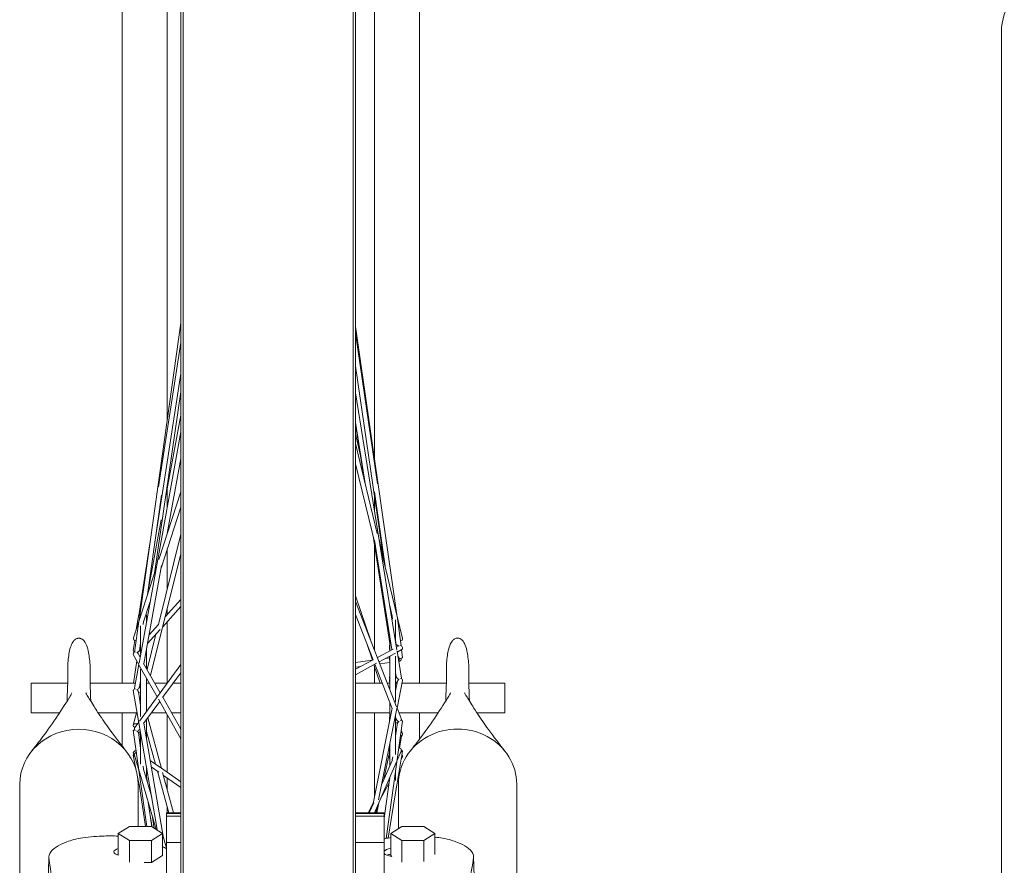
# Model space of a CAD drawing. Units: millimetres. Extents: x 531384 to 537349, y 352027 to 357089.
# Drawn here: x 531649 to 531910, y 356666 to 356891 of the extents above; entities that cross this region are included whole.
import ezdxf

# ---------------------------------------------------------------- set-up
doc = ezdxf.new("R2010")
doc.units = ezdxf.units.MM

msp = doc.modelspace()

# ---------------------------------------------------------------- linework, layer by layer
at = {"linetype": 'Continuous', "lineweight": 0}
for p, q in [((531676, 357082.54), (531676, 356714.5)), ((531688, 357082.54), (531688, 356784.58)), ((531743, 356774.25), (531743, 357082.54)), ((531755, 356714.5), (531755, 357082.54)), ((531692.24, 357030.98), (531692.24, 356630.02)), ((531737.35, 357030.98), (531737.35, 356612.28)), ((531691.59, 357027.12), (531691.59, 356630.02)), ((531738, 356612.44), (531738, 357027.12)), ((531909.5, 356517.42), (531909.5, 356887.42)), ((531680.5, 356731.14), (531691.59, 356810.14)), ((531738, 356809.23), (531748.96, 356732.64)), ((531738, 356807.41), (531743.79, 356767.44)), ((531685.68, 356766.59), (531691.59, 356804.98)), ((531738, 356798.64), (531745.46, 356747.14)), ((531684.69, 356751.96), (531691.59, 356796.73)), ((531684.58, 356743.72), (531691.59, 356791.81)), ((531738, 356791.62), (531748.96, 356723.3)), ((531687.43, 356763.29), (531691.59, 356785.62)), ((531738, 356783.68), (531740.67, 356767.03)), ((531738, 356783.27), (531740.27, 356768.7)), ((531680.5, 356719.81), (531691.59, 356781.24)), ((531738, 356780.73), (531739.3, 356774.89)), ((531738, 356778.12), (531743.75, 356754.25)), ((531688, 356754.26), (531691.59, 356774.16)), ((531738, 356772.75), (531743.25, 356750.96)), ((531688, 356766.34), (531688, 356761.35)), ((531682.74, 356738.04), (531686.45, 356764.46)), ((531685.74, 356747.31), (531691.59, 356765.33)), ((531743, 356760.42), (531743, 356764.1)), ((531743.02, 356765.27), (531745.83, 356745.62)), ((531686.34, 356745.08), (531691.59, 356761.26)), ((531682.76, 356738.17), (531686.42, 356757.85)), ((531685.64, 356730.12), (531691.59, 356754.03)), ((531688, 356754.27), (531688, 356754.27)), ((531742.63, 356753.51), (531747.07, 356725.03)), ((531744.2, 356752.98), (531745.39, 356747.65)), ((531680.42, 356732.5), (531683.45, 356752.14)), ((531688, 356750.19), (531688, 356739.61)), ((531743, 356752.5), (531747.66, 356723.43)), ((531743, 356723.36), (531743, 356751.13)), ((531744.48, 356751.21), (531750.47, 356726.37)), ((531683.56, 356716.53), (531691.59, 356748.82)), ((531680.51, 356731.17), (531685.12, 356745.38)), ((531681.76, 356719.7), (531686.46, 356745.74)), ((531738, 356737.71), (531742.07, 356725.75)), ((531681.71, 356730.8), (531683.46, 356736.2)), ((531686.79, 356729.52), (531691.59, 356734.83)), ((531687.43, 356732.11), (531691.59, 356736.71)), ((531738, 356736.17), (531748.91, 356708.23)), ((531747.06, 356735.14), (531747.74, 356732.32)), ((531679.72, 356728.75), (531680.47, 356732.76)), ((531682.29, 356732.58), (531682.51, 356732.58)), ((531682.51, 356732.58), (531682.51, 356730.9)), ((531688, 356734.4), (531688, 356732.74)), ((531738, 356732.71), (531742.68, 356720.74)), ((531747.42, 356733.66), (531747.57, 356732.58)), ((531747.47, 356732.58), (531747.68, 356732.58)), ((531747.72, 356732.4), (531747.84, 356731.54)), ((531749, 356732.34), (531750.13, 356724.47)), ((531679.01, 356726.54), (531680.5, 356731.14)), ((531679.32, 356722.77), (531680.46, 356730.86)), ((531680.93, 356722.19), (531680.93, 356729.71)), ((531681.62, 356730.06), (531681.73, 356730.86)), ((531683.15, 356727.36), (531685.65, 356730.13)), ((531688, 356730.86), (531688, 356714.53)), ((531748.64, 356725.29), (531748.64, 356731.31)), ((531682.66, 356718.12), (531685, 356727.54)), ((531682.72, 356725.02), (531686.13, 356728.79)), ((531747.05, 356726.76), (531747.07, 356726.76)), ((531747.05, 356726.74), (531747.05, 356726.74)), ((531747.07, 356727.15), (531747.07, 356723.11)), ((531678.98, 356723.18), (531679.39, 356725.83)), ((531680.64, 356723.1), (531680.93, 356725.19)), ((531740.89, 356725.32), (531742.48, 356720.63)), ((531747.04, 356724.63), (531747.07, 356724.64)), ((531748.64, 356725.96), (531748.82, 356724.73)), ((531748.64, 356725.54), (531748.7, 356725.54)), ((531748.64, 356725.54), (531748.7, 356725.54)), ((531748.73, 356724.72), (531748.83, 356724.73)), ((531748.84, 356724.07), (531749.52, 356724.44)), ((531679.06, 356721.92), (531680.44, 356719.48)), ((531680.23, 356722.4), (531680.79, 356721.41)), ((531680.64, 356723.1), (531680.93, 356723.09)), ((531680.68, 356721.62), (531680.83, 356721.62)), ((531680.71, 356723.63), (531680.93, 356723.62)), ((531682.51, 356723.82), (531682.51, 356718.39)), ((531743.79, 356721.34), (531747.94, 356723.58)), ((531744.25, 356720.16), (531748.62, 356722.52)), ((531747.06, 356723.29), (531747.07, 356723.29)), ((531747.07, 356721.68), (531747.07, 356712.95)), ((531748.64, 356709.44), (531748.64, 356721.72)), ((531749.01, 356723.01), (531750.16, 356715.82)), ((531749.05, 356722.75), (531750.15, 356723.35)), ((531750.18, 356723.37), (531750.48, 356721.31)), ((531679.05, 356714.5), (531679.91, 356720.42)), ((531679.3, 356713.16), (531680.45, 356719.52)), ((531680.58, 356719.24), (531685.32, 356710.86)), ((531680.64, 356704.46), (531691.59, 356719.44)), ((531681.72, 356719.77), (531686.13, 356711.98)), ((531738, 356718.2), (531742.71, 356720.75)), ((531738, 356720.05), (531742.48, 356720.64)), ((531738, 356716.77), (531743.58, 356719.79)), ((531738, 356718.78), (531739.41, 356718.97)), ((531742.89, 356719.42), (531744.57, 356714.5)), ((531743, 356714.5), (531743, 356719.1)), ((531743.14, 356719.56), (531747.72, 356707.84)), ((531744.46, 356719.64), (531747.07, 356719.98)), ((531746.02, 356721.11), (531747.04, 356721.25)), ((531749.44, 356720.3), (531749.62, 356720.32)), ((531749.57, 356720.54), (531749.57, 356720.54)), ((531680.93, 356705.65), (531680.93, 356718.24)), ((531686.76, 356710.71), (531691.59, 356717.31)), ((531747.04, 356716.24), (531747.07, 356716.24)), ((531748.64, 356717.35), (531748.82, 356716.22)), ((531748.64, 356716.31), (531748.81, 356716.32)), ((531651.84, 356714.5), (531651.84, 356706.64)), ((531651.84, 356714.5), (531661.56, 356714.5)), ((531667.51, 356714.5), (531679.54, 356714.5)), ((531680.64, 356713.46), (531680.93, 356715.11)), ((531680.67, 356713.64), (531680.93, 356713.63)), ((531680.82, 356714.5), (531680.93, 356714.5)), ((531680.82, 356714.5), (531680.88, 356714.5)), ((531682.51, 356715.83), (531682.51, 356707.02)), ((531682.51, 356714.5), (531683.26, 356714.5)), ((531683.05, 356714.5), (531683.12, 356714.76)), ((531684.71, 356714.5), (531687.98, 356714.5)), ((531689.54, 356714.5), (531691.59, 356714.5)), ((531738, 356714.5), (531745.11, 356714.5)), ((531746.46, 356714.5), (531747.07, 356714.5)), ((531747.04, 356714.84), (531747.07, 356714.84)), ((531748.64, 356712.49), (531749.15, 356715.02)), ((531748.64, 356714.78), (531749.1, 356714.76)), ((531748.64, 356714.5), (531749.04, 356714.5)), ((531748.67, 356714.77), (531748.71, 356714.5)), ((531749.01, 356707.92), (531750.47, 356715.22)), ((531750.33, 356714.5), (531762.11, 356714.5)), ((531768.05, 356714.5), (531777.63, 356714.5)), ((531777.63, 356706.64), (531777.63, 356714.5)), ((531678.99, 356712.55), (531680.47, 356703.98)), ((531680.32, 356712.24), (531680.93, 356708.67)), ((531680.34, 356712.08), (531680.93, 356712.1)), ((531681.7, 356703.79), (531686, 356709.66)), ((531685.67, 356710.24), (531691.59, 356699.79)), ((531686.81, 356710.78), (531691.59, 356702.34)), ((531747.07, 356709.5), (531747.07, 356704.66)), ((531651.84, 356706.64), (531659.4, 356706.64)), ((531669.65, 356706.64), (531680.01, 356706.64)), ((531676, 356706.64), (531676, 356697.86)), ((531678.99, 356703.4), (531679.8, 356706.64)), ((531683.78, 356706.64), (531687.71, 356706.64)), ((531688, 356706.13), (531688, 356690.85)), ((531689.16, 356706.64), (531691.59, 356706.64)), ((531738, 356706.64), (531747.07, 356706.64)), ((531742.55, 356682.16), (531747.71, 356707.86)), ((531743, 356684.42), (531743, 356706.64)), ((531744.11, 356683.55), (531748.98, 356707.79)), ((531748.64, 356695.58), (531748.64, 356706.11)), ((531749.02, 356707.97), (531750.12, 356705.13)), ((531749.54, 356706.64), (531759.92, 356706.64)), ((531755, 356699.71), (531755, 356706.64)), ((531770.23, 356706.64), (531777.63, 356706.64)), ((531679.41, 356702.79), (531680.43, 356704.18)), ((531679.99, 356703.86), (531680.19, 356703.85)), ((531680.47, 356703.97), (531685.36, 356675.69)), ((531681.76, 356703.87), (531687.03, 356673.36)), ((531682.51, 356704.89), (531682.51, 356699.57)), ((531682.82, 356705.32), (531686.47, 356691.92)), ((531746.08, 356673.31), (531750.48, 356704.46)), ((531747.06, 356705.49), (531747.07, 356705.49)), ((531748.64, 356705.47), (531748.86, 356704.9)), ((531748.64, 356704.01), (531749.14, 356703.98)), ((531748.64, 356700.45), (531749.14, 356703.99)), ((531678.98, 356702.02), (531682.58, 356676.46)), ((531679.3, 356702.8), (531679.33, 356702.62)), ((531680.32, 356701.54), (531680.88, 356701.57)), ((531680.32, 356701.54), (531680.93, 356697.18)), ((531680.51, 356702.16), (531680.73, 356702.46)), ((531680.76, 356701.56), (531680.93, 356700.36)), ((531680.93, 356693.01), (531680.93, 356701.28)), ((531682.51, 356701.69), (531684.86, 356693.05)), ((531748.64, 356702.54), (531748.85, 356701.93)), ((531748.64, 356701.52), (531748.79, 356701.53)), ((531749.7, 356697.3), (531750.16, 356700.52)), ((531750.14, 356702.05), (531750.45, 356701.13)), ((531747.07, 356698.28), (531747.07, 356692.61)), ((531678.99, 356695.39), (531679.86, 356690.93)), ((531679.32, 356695.43), (531680.47, 356691.47)), ((531745.52, 356689.03), (531747.04, 356696.13)), ((531747.04, 356696.08), (531747.07, 356696.08)), ((531748.68, 356685.89), (531750.48, 356696.46)), ((531748.98, 356693.86), (531750.12, 356696.48)), ((531749.48, 356697.35), (531749.55, 356697.35)), ((531683.46, 356694.03), (531686.27, 356692.07)), ((531743.02, 356680.09), (531748.89, 356693.64)), ((531744.94, 356687.7), (531747.77, 356694.22)), ((531747.04, 356694.52), (531747.07, 356694.52)), ((531747.76, 356694.21), (531747.87, 356694.99)), ((531750.1, 356694.24), (531750.41, 356694.85)), ((531680.53, 356691.25), (531685.05, 356675.67)), ((531681.59, 356692.52), (531681.7, 356691.73)), ((531681.7, 356691.74), (531683.88, 356684.23)), ((531682.51, 356692.18), (531682.51, 356688.96)), ((531683.76, 356692.28), (531685.74, 356690.9)), ((531685.37, 356691.16), (531688.38, 356680.09)), ((531686.47, 356691.93), (531691.59, 356688.34)), ((531686.77, 356690.81), (531689.69, 356680.09)), ((531686.98, 356690.03), (531691.59, 356686.8)), ((531748.64, 356688.72), (531748.64, 356691.44)), ((531648.82, 356687.65), (531648.82, 356648.95)), ((531680.12, 356689.64), (531680.52, 356687.58)), ((531680.26, 356687.65), (531680.26, 356676.46)), ((531680.5, 356687.72), (531682.19, 356676.46)), ((531682.51, 356689.77), (531682.75, 356688.12)), ((531688, 356689.31), (531688, 356686.28)), ((531744.48, 356683.45), (531746.9, 356688.1)), ((531745.58, 356678.73), (531747.1, 356689.51)), ((531746.63, 356673.41), (531748.96, 356687.61)), ((531747.07, 356689.44), (531747.07, 356689.3)), ((531749.36, 356675.9), (531749.36, 356687.69)), ((531780.81, 356618.4), (531780.81, 356687.69)), ((531682.93, 356682.97), (531683.86, 356676.42)), ((531741.31, 356680.09), (531742.65, 356682.67)), ((531741.65, 356680.09), (531742.83, 356682.8)), ((531743.61, 356680.09), (531744.18, 356682.77)), ((531687.79, 356680.09), (531687.79, 356630.02)), ((531687.79, 356680.09), (531691.59, 356680.09)), ((531691.59, 356679.96), (531687.79, 356679.96)), ((531688, 356681.49), (531688, 356680.09)), ((531738, 356680.09), (531745.58, 356680.09)), ((531738, 356679.96), (531745.58, 356679.96)), ((531743.42, 356680.09), (531743.76, 356681.79)), ((531745.58, 356680.09), (531745.58, 356656.48)), ((531683.51, 356678.91), (531684.01, 356676.33)), ((531684.12, 356678.88), (531684.55, 356675.99)), ((531691.59, 356679.23), (531687.79, 356679.23)), ((531738, 356679.23), (531745.58, 356679.23)), ((531677.93, 356676.46), (531674.99, 356674.62)), ((531674.99, 356668.84), (531674.99, 356674.62)), ((531674.99, 356674.62), (531677.93, 356672.77)), ((531683.79, 356676.46), (531677.93, 356676.46)), ((531686.73, 356674.62), (531683.79, 356676.46)), ((531683.79, 356672.77), (531686.73, 356674.62)), ((531686.73, 356668.76), (531686.73, 356674.62)), ((531686.73, 356674.41), (531687.79, 356670.76)), ((531747.32, 356674.62), (531750.26, 356676.46)), ((531747.32, 356668.76), (531747.32, 356674.62)), ((531750.26, 356672.77), (531747.32, 356674.62)), ((531750.26, 356676.46), (531756.12, 356676.46)), ((531756.12, 356676.46), (531759.06, 356674.62)), ((531759.06, 356674.62), (531756.12, 356672.77)), ((531759.06, 356669.04), (531759.06, 356674.62)), ((531677.93, 356672.77), (531683.79, 356672.77)), ((531677.93, 356667), (531677.93, 356672.77)), ((531683.79, 356666.91), (531683.79, 356672.77)), ((531691.59, 356672.22), (531687.79, 356672.22)), ((531738, 356672.22), (531745.58, 356672.22)), ((531750.26, 356667.05), (531750.26, 356672.77)), ((531756.12, 356672.77), (531750.26, 356672.77)), ((531756.12, 356667.19), (531756.12, 356672.77)), ((531656.59, 356668.52), (531656.37, 356659.68)), ((531681.85, 356666.91), (531683.79, 356666.91)), ((531683.79, 356666.91), (531686.73, 356668.76)), ((531747.64, 356668.56), (531747.32, 356668.76)), ((531769.35, 356668.59), (531769.59, 356659.76))]:
    msp.add_line(p, q, dxfattribs=at)
for centre, major_axis, ratio, start_param, end_param in [((531931, 356887.42), (21.5, 0), 0.810201, 0, 3.141593), ((531747.07, 356726.11), (-0.023, 0.629), 0.036083, -0.027769, 0.899693), ((531679.61, 356726.35), (-0.598, 0.194), 0.892752, 0, 2.082576), ((531747.07, 356724.01), (-0.032, 0.628), 0.004223, -0.926135, 1.00244), ((531664.54, 356715.04), (-0.01, 13.19), 0.238478, 0.913354, 1.230926), ((531664.54, 356715.04), (-0.01, 13.19), 0.238478, -1.230993, -0.91342), ((531679.61, 356722.23), (0.547, 0.31), 0.959355, 1.21301, 3.141593), ((531679.61, 356723.08), (-0.622, 0.096), 0.408421, 0, 1.191531), ((531747.07, 356720.94), (0.003, -0.629), 0.051059, -2.334287, -0.092196), ((531749.54, 356720.94), (0.082, -0.624), 0.990113, -0.295656, 1.719791), ((531749.35, 356724.67), (-0.36, 6.88), 0.001706, 2.076519, 2.126679), ((531749.54, 356721.17), (0.03, -0.628), 0.018122, -1.838548, -0.389401), ((531749.54, 356721.17), (0.03, -0.628), 0.018122, -0.222183, 0.450009), ((531679.61, 356712.66), (0.62, 0.107), 0.577065, 1.611291, 3.141593), ((531679.92, 356713.05), (-0.619, 0.112), 0.622351, 0, 0.497612), ((531679.92, 356702.9), (-0.029, 0.628), 0.021894, 0.127472, 0.509988), ((531679.92, 356703.23), (0.021, 0.629), 0.038877, 0.0824, 1.184035), ((531664.54, 356687.65), (15.72, 0), 0.931837, 0.000931, 3.141593), ((531679.92, 356702.42), (-0.508, 0.371), 0.971879, 0, 1.288489), ((531749.54, 356700.61), (0.623, -0.089), 0.153828, -0.898409, 0.692162), ((531749.86, 356700.93), (0.595, 0.203), 0.902139, -1.375404, 0.941886), ((531679.92, 356695.61), (-0.604, -0.175), 0.866655, -1.635957, 0), ((531747.07, 356696.71), (-0.024, -0.628), 0.033435, -0.989508, 0.597685), ((531747.07, 356695.18), (0.005, 0.629), 0.050602, 0.162585, 2.255161), ((531749.54, 356696.72), (0.014, 0.629), 0.046368, -0.29231, 0.288243), ((531749.86, 356696.57), (0.62, -0.105), 0.558871, -1.246523, 1.186711), ((531749.86, 356695.14), (0.558, -0.291), 0.953607, -0.602242, 1.198353), ((531664.54, 356687.65), (15.72, 0), 0.931837, -0.000004, 0.000928), ((531677.14, 356668.15), (-3.33, 0.08), 0.349862, -0.859713, -0.715613)]:
    msp.add_ellipse(centre, major_axis=major_axis, ratio=ratio, start_param=start_param, end_param=end_param, dxfattribs=at)
at = {"linetype": 'Continuous', "lineweight": 0, "extrusion": (0, 0, -1)}
for centre, major_axis, ratio, start_param, end_param in [((531747.07, 356726.13), (-0.016, 0.629), 0.044715, -2.62959, 0), ((531747.07, 356723.92), (-0.006, -0.629), 0.050386, 0, 2.691189), ((531749.86, 356723.9), (-0.299, 0.553), 0.987422, 0.641155, 3.141593), ((531749.86, 356726.22), (0.611, 0.147), 0.804773, 0, 1.616485), ((531679.92, 356722.86), (-0.467, 0.422), 0.978263, -0.908761, -0.689892), ((531747.07, 356721.05), (-0.03, 0.628), 0.018122, -1.931585, -0.2317), ((531765.08, 356715.08), (0, 13.19), 0.238478, -1.230959, -0.913387), ((531765.08, 356715.08), (0, 13.19), 0.238478, 0.913387, 1.230959), ((531749.54, 356720.95), (7.04, 0.02), 0.089262, 1.570572, 1.585408), ((531749.86, 356721.22), (0.622, 0.09), 0.245561, 0, 2.145305), ((531749.54, 356720.95), (0.003, -0.629), 0.051059, -1.710531, -0.017796), ((531747.07, 356715.61), (-0.026, 0.628), 0.029613, -1.651552, 0), ((531747.07, 356715.47), (-0.025, -0.628), 0.03248, 0, 1.992652), ((531749.86, 356715.34), (-0.617, 0.124), 0.708045, 1.569408, 3.141593), ((531749.54, 356715.72), (0.621, 0.1), 0.479137, 0, 0.340611), ((531679.61, 356703.25), (-0.61, 0.152), 0.817512, -1.258623, 1.898493), ((531747.07, 356704.86), (-0.008, 0.629), 0.049593, -2.08819, 0), ((531749.86, 356704.55), (-0.623, 0.088), 0.097366, 1.696937, 3.141593), ((531749.54, 356704.9), (0.586, 0.229), 0.924115, 0, 0.975054), ((531679.61, 356702.1), (-0.623, -0.088), 0.075241, -1.420322, 1.22527), ((531679.92, 356702.89), (-0.622, -0.092), 0.321365, -0.436289, 0.717972), ((531765.08, 356687.69), (-15.72, 0), 0.931837, 0, 3.141593), ((531679.61, 356695.96), (-0.361, -0.515), 0.985486, 0.465652, 2.756776), ((531679.61, 356695.51), (-0.617, -0.121), 0.69234, -1.138498, 1.423739), ((531747.07, 356696.78), (-0.014, -0.629), 0.046368, 0.066786, 2.699943), ((531747.07, 356695.15), (-0.029, -0.628), 0.021447, 0, 2.00182), ((531749.54, 356696.73), (0.577, -0.25), 0.936689, -2.064228, 0), ((531677.18, 356669.68), (-3.33, 0.08), 0.349862, -0.862058, 0.844684), ((531748.79, 356669.68), (-3.33, -0.09), 0.349664, 0.275531, 1.124218), ((531748.79, 356669.68), (-3.33, -0.09), 0.349664, -1.216457, -0.255909), ((531748.83, 356668.15), (3.33, 0.09), 0.349664, -2.42542, -2.031776)]:
    msp.add_ellipse(centre, major_axis=major_axis, ratio=ratio, start_param=start_param, end_param=end_param, dxfattribs=at)
at = {"linetype": 'Continuous', "lineweight": 0}
for points, knots in [([(531667.02, 356723.1), (531666.64, 356724.71), (531666.15, 356725.56), (531665.49, 356726.15), (531665.32, 356726.25), (531665.07, 356726.36), (531664.98, 356726.39), (531664.82, 356726.42), (531664.76, 356726.43), (531664.64, 356726.45), (531664.58, 356726.45), (531664.47, 356726.45), (531664.41, 356726.45), (531664.28, 356726.43), (531664.21, 356726.42), (531664.01, 356726.37), (531663.89, 356726.32), (531663.6, 356726.17), (531663.41, 356726.03), (531662.8, 356725.36), (531662.38, 356724.53), (531662.04, 356723.09)], [-0.9801059, -0.9801059, -0.9801059, -0.9801059, -0.6723008, -0.6723008, -0.571923, -0.571923, -0.5286399, -0.5286399, -0.5056718, -0.5056718, -0.4881653, -0.4881653, -0.4694486, -0.4694486, -0.4422313, -0.4422313, -0.384145, -0.384145, -0.2722712, -0.2722712, 0, 0, 0, 0]), ([(531748.83, 356724.73), (531748.84, 356724.73), (531748.85, 356724.73), (531748.88, 356724.72), (531748.92, 356724.7), (531749.03, 356724.63), (531749.13, 356724.57), (531749.24, 356724.5), (531749.26, 356724.48), (531749.28, 356724.47)], [0.14211903, 0.14211903, 0.14211903, 0.14211903, 0.14462114, 0.14462114, 0.15395435, 0.15395435, 0.16809547, 0.16809547, 0.17114289, 0.17114289, 0.17114289, 0.17114289]), ([(531749.54, 356724.45), (531749.54, 356724.45), (531749.53, 356724.44), (531749.52, 356724.44), (531749.52, 356724.44), (531749.52, 356724.44)], [0.166055691, 0.166055691, 0.166055691, 0.166055691, 0.167179018, 0.167179018, 0.16747698, 0.16747698, 0.16747698, 0.16747698]), ([(531767.57, 356723.14), (531767.19, 356724.75), (531766.71, 356725.6), (531766.05, 356726.19), (531765.88, 356726.29), (531765.63, 356726.4), (531765.53, 356726.43), (531765.37, 356726.47), (531765.31, 356726.48), (531765.19, 356726.49), (531765.14, 356726.49), (531765.03, 356726.49), (531764.97, 356726.49), (531764.84, 356726.48), (531764.76, 356726.46), (531764.57, 356726.41), (531764.45, 356726.37), (531764.15, 356726.22), (531763.97, 356726.07), (531763.35, 356725.4), (531762.93, 356724.57), (531762.59, 356723.14)], [-0.9801059, -0.9801059, -0.9801059, -0.9801059, -0.6723008, -0.6723008, -0.571923, -0.571923, -0.5286399, -0.5286399, -0.5056718, -0.5056718, -0.4881653, -0.4881653, -0.4694486, -0.4694486, -0.4422313, -0.4422313, -0.384145, -0.384145, -0.2722712, -0.2722712, 0, 0, 0, 0]), ([(531679.92, 356722.72), (531679.93, 356722.72), (531679.93, 356722.72), (531680.02, 356722.66), (531680.12, 356722.57), (531680.2, 356722.46), (531680.22, 356722.43), (531680.23, 356722.4)], [0.14863841, 0.14863841, 0.14863841, 0.14863841, 0.14976174, 0.14976174, 0.16371685, 0.16371685, 0.16747698, 0.16747698, 0.16747698, 0.16747698]), ([(531680.18, 356722.75), (531680.19, 356722.76), (531680.21, 356722.77), (531680.32, 356722.85), (531680.41, 356722.93), (531680.53, 356723.02), (531680.58, 356723.06), (531680.62, 356723.09), (531680.63, 356723.1), (531680.64, 356723.1), (531680.64, 356723.1), (531680.64, 356723.1)], [0.19486736, 0.19486736, 0.19486736, 0.19486736, 0.1973616, 0.1973616, 0.21240705, 0.21240705, 0.22210644, 0.22210644, 0.22695614, 0.22695614, 0.22926727, 0.22926727, 0.22926727, 0.22926727]), ([(531749.23, 356721.62), (531749.27, 356721.58), (531749.32, 356721.52), (531749.42, 356721.43), (531749.47, 356721.38), (531749.52, 356721.34)], [0.10577136, 0.10577136, 0.10577136, 0.10577136, 0.11501768, 0.11501768, 0.12326225, 0.12326225, 0.12326225, 0.12326225]), ([(531748.82, 356716.22), (531748.82, 356716.21), (531748.82, 356716.21), (531748.83, 356716.18), (531748.84, 356716.16), (531748.88, 356716.07), (531748.92, 356716.01), (531749.03, 356715.87), (531749.13, 356715.77), (531749.24, 356715.67), (531749.26, 356715.66), (531749.28, 356715.64)], [0.13906076, 0.13906076, 0.13906076, 0.13906076, 0.13995454, 0.13995454, 0.14462114, 0.14462114, 0.15395435, 0.15395435, 0.16809547, 0.16809547, 0.17114289, 0.17114289, 0.17114289, 0.17114289]), ([(531661.57, 356714.86), (531661.57, 356714.77), (531661.57, 356714.65), (531661.56, 356714.2), (531661.54, 356713.79), (531661.5, 356712.8), (531661.47, 356712.23), (531661.43, 356711.05), (531661.41, 356710.46), (531661.4, 356709.83), (531661.4, 356709.79), (531661.4, 356709.75)], [-0.8167842, -0.8167842, -0.8167842, -0.8167842, -0.7848562, -0.7848562, -0.7123116, -0.7123116, -0.6375388, -0.6375388, -0.5672748, -0.5672748, -0.5622932, -0.5622932, -0.5622932, -0.5622932]), ([(531667.68, 356709.76), (531667.67, 356710.3), (531667.65, 356710.84), (531667.61, 356711.99), (531667.58, 356712.57), (531667.54, 356713.61), (531667.52, 356714.05), (531667.5, 356714.59), (531667.5, 356714.75), (531667.5, 356714.87)], [0.6125134, 0.6125134, 0.6125134, 0.6125134, 0.6771545, 0.6771545, 0.7517341, 0.7517341, 0.8261064, 0.8261064, 0.8667516, 0.8667516, 0.8667516, 0.8667516]), ([(531749.54, 356715.6), (531749.54, 356715.59), (531749.53, 356715.58), (531749.44, 356715.5), (531749.35, 356715.39), (531749.24, 356715.23), (531749.2, 356715.16), (531749.16, 356715.07), (531749.15, 356715.04), (531749.15, 356715.02)], [0.13953016, 0.13953016, 0.13953016, 0.13953016, 0.14065349, 0.14065349, 0.1546086, 0.1546086, 0.16385861, 0.16385861, 0.16747698, 0.16747698, 0.16747698, 0.16747698]), ([(531762.12, 356714.91), (531762.12, 356714.87), (531762.12, 356714.83), (531762.11, 356714.53), (531762.1, 356714.16), (531762.06, 356713.27), (531762.04, 356712.76), (531761.99, 356711.62), (531761.97, 356711.02), (531761.95, 356710.2), (531761.95, 356709.99), (531761.95, 356709.78)], [-0.8664997, -0.8664997, -0.8664997, -0.8664997, -0.8540204, -0.8540204, -0.7812589, -0.7812589, -0.7093413, -0.7093413, -0.6366259, -0.6366259, -0.6113577, -0.6113577, -0.6113577, -0.6113577]), ([(531768.22, 356709.82), (531768.21, 356710.27), (531768.2, 356710.72), (531768.17, 356711.73), (531768.14, 356712.28), (531768.1, 356713.33), (531768.08, 356713.81), (531768.05, 356714.5), (531768.05, 356714.74), (531768.05, 356714.91)], [0.5628795, 0.5628795, 0.5628795, 0.5628795, 0.6168817, 0.6168817, 0.6850661, 0.6850661, 0.7597394, 0.7597394, 0.8164388, 0.8164388, 0.8164388, 0.8164388]), ([(531651.87, 356696.33), (531652.92, 356697.65), (531653.96, 356699), (531657.48, 356703.69), (531660.39, 356708.01), (531662.33, 356711.28), (531662.44, 356711.48), (531662.59, 356711.78), (531662.64, 356711.89), (531662.66, 356711.94), (531662.67, 356711.95), (531662.67, 356711.95)], [0, 0, 0, 0, 10.000198, 10.000198, 34.457704, 34.457704, 36.252525, 36.252525, 37.809268, 37.809268, 38.20402, 38.20402, 38.20402, 38.20402]), ([(531666.39, 356711.94), (531666.39, 356711.94), (531666.4, 356711.93), (531666.41, 356711.89), (531666.45, 356711.81), (531666.59, 356711.53), (531666.72, 356711.29), (531667.12, 356710.63), (531667.41, 356710.17), (531668.13, 356709.05), (531668.5, 356708.44), (531669.11, 356707.47), (531669.43, 356706.97), (531670.73, 356705), (531671.75, 356703.54), (531674.23, 356700.15), (531675.7, 356698.23), (531677.2, 356696.34)], [40.303249, 40.303249, 40.303249, 40.303249, 40.690904, 40.690904, 41.984103, 41.984103, 44.14019, 44.14019, 47.202518, 47.202518, 50.444886, 50.444886, 53.897719, 53.897719, 64.256953, 64.256953, 78.517212, 78.517212, 78.517212, 78.517212]), ([(531679.92, 356712.81), (531679.93, 356712.8), (531679.93, 356712.8), (531680.02, 356712.71), (531680.12, 356712.6), (531680.22, 356712.45), (531680.26, 356712.38), (531680.3, 356712.29), (531680.31, 356712.26), (531680.32, 356712.24), (531680.32, 356712.24), (531680.32, 356712.24)], [0.13850035, 0.13850035, 0.13850035, 0.13850035, 0.13962368, 0.13962368, 0.15357879, 0.15357879, 0.16282881, 0.16282881, 0.16745381, 0.16745381, 0.16747698, 0.16747698, 0.16747698, 0.16747698]), ([(531680.18, 356712.86), (531680.19, 356712.87), (531680.21, 356712.88), (531680.32, 356712.97), (531680.41, 356713.07), (531680.53, 356713.23), (531680.58, 356713.3), (531680.62, 356713.4), (531680.63, 356713.43), (531680.64, 356713.46), (531680.64, 356713.46), (531680.64, 356713.46)], [0.19486736, 0.19486736, 0.19486736, 0.19486736, 0.1973616, 0.1973616, 0.21240705, 0.21240705, 0.22210644, 0.22210644, 0.22695614, 0.22695614, 0.22715733, 0.22715733, 0.22715733, 0.22715733]), ([(531752.42, 356696.38), (531753.47, 356697.7), (531754.5, 356699.04), (531758.03, 356703.74), (531760.94, 356708.05), (531762.88, 356711.33), (531762.99, 356711.53), (531763.15, 356711.82), (531763.19, 356711.93), (531763.22, 356711.98), (531763.22, 356711.99), (531763.22, 356711.99)], [0, 0, 0, 0, 10.000198, 10.000198, 34.455447, 34.455447, 36.250045, 36.250045, 37.805467, 37.805467, 38.199001, 38.199001, 38.199001, 38.199001]), ([(531766.95, 356711.99), (531766.95, 356711.99), (531766.95, 356711.98), (531766.97, 356711.94), (531767, 356711.86), (531767.14, 356711.58), (531767.27, 356711.34), (531767.66, 356710.69), (531767.96, 356710.23), (531768.67, 356709.11), (531769.05, 356708.49), (531769.65, 356707.53), (531769.96, 356707.04), (531771.24, 356705.1), (531772.24, 356703.67), (531774.72, 356700.26), (531776.22, 356698.3), (531777.75, 356696.38)], [40.292747, 40.292747, 40.292747, 40.292747, 40.67567, 40.67567, 41.966199, 41.966199, 44.117249, 44.117249, 47.178041, 47.178041, 50.425358, 50.425358, 53.81415, 53.81415, 63.981233, 63.981233, 78.511805, 78.511805, 78.511805, 78.511805]), ([(531748.86, 356704.9), (531748.89, 356704.84), (531748.93, 356704.77), (531749.03, 356704.62), (531749.13, 356704.53), (531749.24, 356704.46), (531749.26, 356704.45), (531749.28, 356704.44)], [0.14575768, 0.14575768, 0.14575768, 0.14575768, 0.15395435, 0.15395435, 0.16809547, 0.16809547, 0.17114289, 0.17114289, 0.17114289, 0.17114289]), ([(531749.54, 356704.39), (531749.54, 356704.38), (531749.53, 356704.38), (531749.44, 356704.29), (531749.35, 356704.21), (531749.24, 356704.1), (531749.2, 356704.06), (531749.16, 356704.02), (531749.15, 356704), (531749.14, 356703.99), (531749.14, 356703.99), (531749.14, 356703.99)], [0.13639382, 0.13639382, 0.13639382, 0.13639382, 0.13751715, 0.13751715, 0.15147226, 0.15147226, 0.16072228, 0.16072228, 0.16534729, 0.16534729, 0.16747698, 0.16747698, 0.16747698, 0.16747698]), ([(531679.92, 356701.85), (531679.93, 356701.84), (531679.93, 356701.83), (531680.02, 356701.76), (531680.12, 356701.68), (531680.22, 356701.6), (531680.26, 356701.57), (531680.3, 356701.55), (531680.31, 356701.54), (531680.32, 356701.54), (531680.32, 356701.54), (531680.32, 356701.54)], [0.13765731, 0.13765731, 0.13765731, 0.13765731, 0.13878064, 0.13878064, 0.15273575, 0.15273575, 0.16198577, 0.16198577, 0.16661078, 0.16661078, 0.16747698, 0.16747698, 0.16747698, 0.16747698]), ([(531680.18, 356701.89), (531680.19, 356701.9), (531680.21, 356701.9), (531680.32, 356701.96), (531680.41, 356702.04), (531680.49, 356702.14), (531680.5, 356702.15), (531680.51, 356702.16)], [0.19486736, 0.19486736, 0.19486736, 0.19486736, 0.1973616, 0.1973616, 0.21240705, 0.21240705, 0.21401432, 0.21401432, 0.21401432, 0.21401432]), ([(531674.99, 356673.92), (531673.58, 356674), (531670.98, 356674.02), (531664.46, 356673.5), (531660.74, 356672.23), (531658.42, 356671.16), (531656.43, 356669.28), (531656.59, 356667.73), (531658.32, 356657), (531657.58, 356655.09), (531655.7, 356654.08), (531654.85, 356653.61)], [35.039563, 35.039563, 35.039563, 35.039563, 36, 37, 38, 39, 40, 41, 42, 43, 44, 44, 44, 44]), ([(531745.58, 356673.21), (531745.7, 356673.23), (531746.29, 356673.35), (531746.87, 356673.46), (531747.32, 356673.53)], [33.9353483, 33.9353483, 33.9353483, 33.9353483, 34, 34.2608453, 34.2608453, 34.2608453, 34.2608453]), ([(531759.06, 356673.66), (531759.77, 356673.58), (531762.36, 356673.24), (531765.28, 356672.23), (531767.57, 356671.16), (531769.52, 356669.29), (531769.33, 356667.74), (531767.37, 356657.01), (531768.07, 356655.09), (531769.93, 356654.09), (531770.76, 356653.62)], [36.631459, 36.631459, 36.631459, 36.631459, 37, 38, 39, 40, 41, 42, 43, 44, 44, 44, 44])]:
    msp.add_open_spline(points, degree=3, knots=knots, dxfattribs=at)
for points in [[(531661.57, 356719.43), (531661.57, 356717.91), (531661.57, 356716.39), (531661.57, 356714.86)], [(531667.5, 356714.87), (531667.5, 356716.39), (531667.5, 356717.91), (531667.5, 356719.43)], [(531749.44, 356720.32), (531749.44, 356720.32), (531749.44, 356720.32), (531749.44, 356720.32)], [(531762.12, 356719.47), (531762.12, 356717.95), (531762.12, 356716.43), (531762.12, 356714.91)], [(531768.05, 356714.91), (531768.05, 356716.43), (531768.05, 356717.95), (531768.05, 356719.47)], [(531679.99, 356703.86), (531679.98, 356703.86), (531679.96, 356703.86), (531679.94, 356703.86)], [(531687.79, 356670.58), (531687.47, 356670.79), (531687.12, 356670.99), (531686.73, 356671.18)]]:
    msp.add_open_spline(points, degree=3, dxfattribs=at)

doc.saveas('drawing.dxf')
